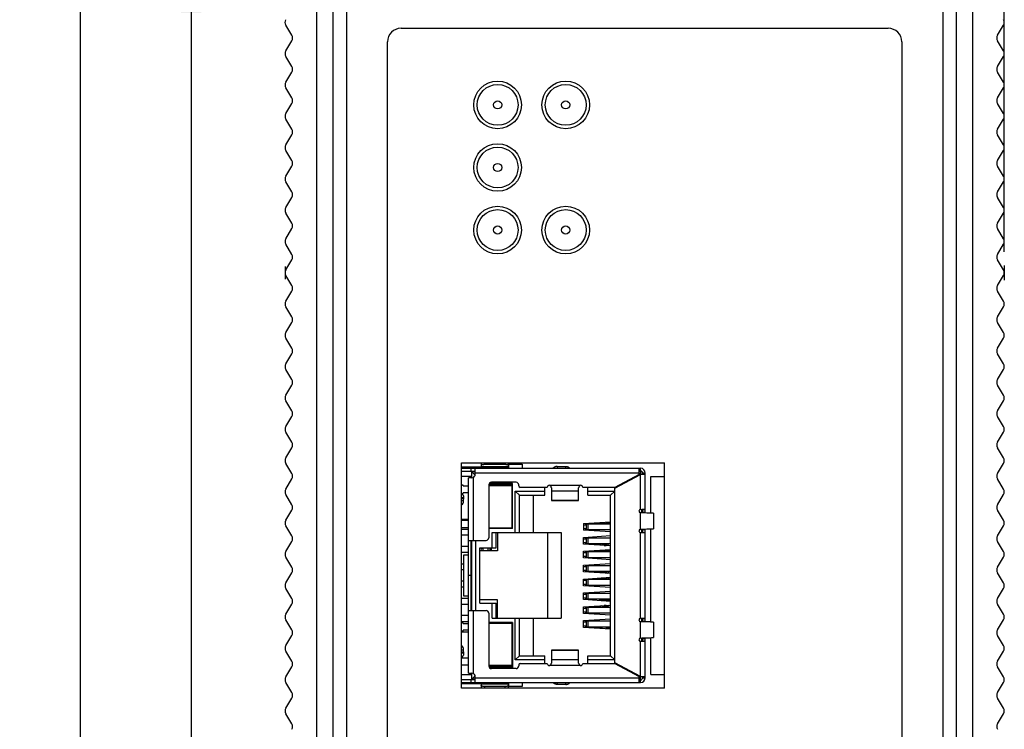
# Model space of a CAD drawing. Units: millimetres. Extents: x 0 to 841, y 0 to 594.
# Drawn here: x 287 to 360, y 326 to 378 of the extents above; entities that cross this region are included whole.
import ezdxf

# ---------------------------------------------------------------- set-up
doc = ezdxf.new("R2010")
doc.units = ezdxf.units.MM
doc.header["$LTSCALE"] = 46.255
doc.header["$PDMODE"] = 3
doc.header["$PDSIZE"] = 8
doc.layers.get('0').update_dxf_attribs({"linetype": 'CONTINUOUS'})
doc.layers.get('DEFPOINTS').update_dxf_attribs({"linetype": 'CONTINUOUS'})
for name, color, linetype in [('110699999450DXF_CONTINUOUS_LINE', 7, 'CONTINUOUS'), ('EDS-405A_DXF_CONTINUOUS_LINE', 7, 'CONTINUOUS'), ('EDS-405A_DXF_DIMENSION', 7, 'CONTINUOUS'), ('EDS-405A_TOPDXF_CONTINUOUS_LINE', 7, 'CONTINUOUS'), ('EDS-508_LEFTDXF_CONTINUOUS_LINE', 7, 'CONTINUOUS'), ('EDS-508_RIGHDXF_CONTINUOUS_LINE', 7, 'CONTINUOUS'), ('RB1-1X7B-10PDXF_CONTINUOUS_LINE', 7, 'CONTINUOUS')]:
    doc.layers.add(name, color=color, linetype=linetype)
doc.styles.get("Standard").update_dxf_attribs({"font": 'txt', "width": 0.85})
doc.dimstyles.new('DIMSTYLE_1', dxfattribs={"dimtxt": 3.5, "dimasz": 3.5, "dimexe": 1.5, "dimexo": 1, "dimgap": 0.875, "dimtad": 1, "dimdec": 1, "dimzin": 0, "dimtxsty": 'Standard', "dimblk": '_FILLED', "dimblk1": '_FILLED', "dimblk2": '_FILLED', "dimcen": 0.09, "dimclrt": 1, "dimadec": 1, "dimazin": 0, "dimtp": 0.2, "dimtm": 0.2, "dimtfac": 1, "dimtdec": 1, "dimtofl": 0, "dimtmove": 0, "dimatfit": 3, "dimldrblk": '_FILLED', "dimfxl": 1, "dimtolj": 1, "dimtzin": 0, "dimarcsym": 0})
doc.dimstyles.new('DIMSTYLE_2', dxfattribs={"dimtxt": 3.5, "dimasz": 3.5, "dimexe": 1.5, "dimexo": 1, "dimgap": 0.875, "dimtad": 1, "dimdec": 1, "dimzin": 0, "dimtxsty": 'Standard', "dimblk": '_FILLED', "dimblk1": '_FILLED', "dimblk2": '_FILLED', "dimcen": 0.09, "dimclrt": 1, "dimadec": 1, "dimazin": 0, "dimtp": 0.5, "dimtm": 0.5, "dimtfac": 1, "dimtdec": 1, "dimtofl": 0, "dimtmove": 0, "dimatfit": 3, "dimldrblk": '_FILLED', "dimfxl": 1, "dimtolj": 1, "dimtzin": 0, "dimarcsym": 0})

# ---------------------------------------------------------------- blocks, each defined once
blk = doc.blocks.new('_FILLED')
at = {"color": 0, "linetype": 'ByBlock'}
blk.add_solid([(0, 0), (-1, 0.214), (-1, -0.214)], dxfattribs=at)
blk = doc.blocks.new('*D2')
at = {"layer": 'DEFPOINTS', "color": 0, "linetype": 'Continuous', "transparency": 16777216}
for p in [(359.816, 399.369), (334.792, 390.232), (359.816, 359.623)]:
    blk.add_point(p, dxfattribs=at)
at = {"layer": 'EDS-405A_DXF_DIMENSION', "color": 0, "linetype": 'Continuous', "lineweight": -2, "transparency": 16777216}
for p, q in [((334.792, 391.232), (334.792, 400.869)), ((359.816, 360.623), (359.816, 400.869)), ((338.292, 399.369), (356.316, 399.369))]:
    blk.add_line(p, q, dxfattribs=at)
at = {"layer": 'EDS-405A_DXF_DIMENSION', "color": 0, "linetype": 'Continuous', "lineweight": -2, "transparency": 16777216, "xscale": 3.5, "yscale": 3.5, "zscale": 3.5, "rotation": 180}
blk.add_blockref('_FILLED', (334.792, 399.369), dxfattribs=at)
at = {"layer": 'EDS-405A_DXF_DIMENSION', "color": 0, "linetype": 'Continuous', "lineweight": -2, "transparency": 16777216, "xscale": 3.5, "yscale": 3.5, "zscale": 3.5}
blk.add_blockref('_FILLED', (359.816, 399.369), dxfattribs=at)
at = {"layer": 'EDS-405A_DXF_DIMENSION', "color": 1, "linetype": 'Continuous', "transparency": 16777216, "insert": (347.304, 404.328), "char_height": 3.5, "width": 11.9, "attachment_point": 2}
blk.add_mtext('\\A1;25,0', dxfattribs=at)
blk = doc.blocks.new('*D3')
at = {"layer": 'EDS-405A_DXF_DIMENSION', "color": 3, "linetype": 'Continuous', "transparency": 16777216}
for p, q in [((318.792, 390.932), (290.412, 390.932)), ((291.912, 390.932), (291.912, 318.837)), ((291.912, 246.742), (291.912, 318.837)), ((308.302, 246.742), (290.412, 246.742))]:
    blk.add_line(p, q, dxfattribs=at)
at = {"layer": 'EDS-405A_DXF_DIMENSION', "color": 3, "linetype": 'Continuous', "transparency": 16777216, "xscale": 3.5, "yscale": 3.5, "zscale": 3.5}
for p, rotation in [((291.912, 390.932), 90), ((291.912, 246.742), 270)]:
    blk.add_blockref('_FILLED', p, dxfattribs=dict(at, rotation=rotation))
at = {"layer": 'EDS-405A_DXF_DIMENSION', "color": 1, "linetype": 'Continuous', "transparency": 16777216, "insert": (287.537, 318.837), "char_height": 3.5, "width": 14.875, "attachment_point": 2, "rotation": 90, "line_spacing_factor": 0.9}
blk.add_mtext('144,2', dxfattribs=at)
blk = doc.blocks.new('*D4')
at = {"layer": 'EDS-405A_DXF_DIMENSION', "color": 3, "linetype": 'Continuous', "transparency": 16777216}
for p, q in [((310.492, 381.742), (298.579, 381.742)), ((300.079, 381.742), (300.079, 314.242)), ((300.079, 246.742), (300.079, 314.242)), ((308.302, 246.742), (298.579, 246.742))]:
    blk.add_line(p, q, dxfattribs=at)
at = {"layer": 'EDS-405A_DXF_DIMENSION', "color": 3, "linetype": 'Continuous', "transparency": 16777216, "xscale": 3.5, "yscale": 3.5, "zscale": 3.5}
for p, rotation in [((300.079, 381.742), 90), ((300.079, 246.742), 270)]:
    blk.add_blockref('_FILLED', p, dxfattribs=dict(at, rotation=rotation))
at = {"layer": 'EDS-405A_DXF_DIMENSION', "color": 1, "linetype": 'Continuous', "transparency": 16777216, "insert": (295.704, 314.242), "char_height": 3.5, "width": 14.875, "attachment_point": 2, "rotation": 90, "line_spacing_factor": 0.9}
blk.add_mtext('135,0', dxfattribs=at)

msp = doc.modelspace()

# ---------------------------------------------------------------- linework, layer by layer
at = {"layer": '110699999450DXF_CONTINUOUS_LINE', "color": 7, "linetype": 'Continuous'}
for centre, radius in [((322.592, 371.432), 1.5), ((327.592, 371.432), 1.5), ((322.592, 371.432), 0.3), ((327.592, 371.432), 0.3), ((322.592, 366.832), 1.5), ((322.592, 366.832), 0.3), ((322.592, 362.232), 1.5), ((327.592, 362.232), 1.5), ((322.592, 362.232), 0.3), ((327.592, 362.232), 0.3)]:
    msp.add_circle(centre, radius, dxfattribs=at)
at = {"layer": 'EDS-405A_DXF_CONTINUOUS_LINE', "color": 40, "linetype": 'Continuous'}
for p, q in [((306.969, 359.553), (306.969, 358.631)), ((359.816, 359.623), (359.816, 358.561))]:
    msp.add_line(p, q, dxfattribs=at)
at = {"layer": 'EDS-405A_TOPDXF_CONTINUOUS_LINE', "color": 7, "linetype": 'Continuous'}
for p, q in [((310.492, 381.742), (310.492, 247.742)), ((311.492, 381.742), (311.492, 247.742)), ((355.292, 381.742), (355.292, 247.742)), ((356.292, 381.742), (356.292, 247.742)), ((315.492, 377.062), (351.292, 377.062)), ((314.492, 254.302), (314.492, 376.062)), ((352.292, 376.062), (352.292, 254.302)), ((319.942, 328.572), (319.942, 345.123)), ((319.942, 345.123), (334.842, 345.122)), ((334.842, 328.572), (334.842, 345.122)), ((333.842, 341.424), (333.842, 344.122)), ((333.842, 344.122), (334.842, 344.122)), ((333.842, 333.424), (333.842, 340.271)), ((333.842, 329.572), (333.842, 332.271)), ((333.842, 329.572), (334.842, 329.572)), ((334.842, 328.572), (319.942, 328.572))]:
    msp.add_line(p, q, dxfattribs=at)
for centre in [(322.592, 371.432), (327.592, 371.432), (322.592, 366.832), (322.592, 362.232), (327.592, 362.232)]:
    msp.add_circle(centre, 1.75, dxfattribs=at)
for centre, start, end in [((315.492, 376.062), 90, 180), ((351.292, 376.062), 0, 90)]:
    msp.add_arc(centre, 1, start, end, dxfattribs=at)
at = {"layer": 'EDS-508_LEFTDXF_CONTINUOUS_LINE', "color": 7, "linetype": 'Continuous'}
for p, q in [((309.302, 246.742), (309.302, 381.742)), ((307.469, 376.548), (307.022, 377.293)), ((307.026, 375.398), (307.469, 376.136)), ((307.469, 374.248), (307.026, 374.986)), ((307.026, 373.098), (307.469, 373.836)), ((307.469, 371.948), (307.026, 372.686)), ((307.026, 370.798), (307.469, 371.536)), ((307.469, 369.648), (307.026, 370.386)), ((307.026, 368.498), (307.469, 369.236)), ((307.469, 367.348), (307.026, 368.086)), ((307.026, 366.198), (307.469, 366.936)), ((307.469, 365.048), (307.026, 365.786)), ((307.026, 363.898), (307.469, 364.636)), ((307.469, 362.748), (307.026, 363.486)), ((307.026, 361.598), (307.469, 362.336)), ((307.469, 360.448), (307.026, 361.186)), ((307.026, 359.298), (307.469, 360.036)), ((307.469, 358.148), (307.026, 358.886)), ((307.026, 356.998), (307.469, 357.736)), ((307.469, 355.848), (307.026, 356.586)), ((307.026, 354.698), (307.469, 355.436)), ((307.469, 353.548), (307.026, 354.286)), ((307.026, 352.398), (307.469, 353.136)), ((307.469, 351.248), (307.026, 351.986)), ((307.026, 350.098), (307.469, 350.836)), ((307.469, 348.948), (307.026, 349.686)), ((307.026, 347.798), (307.469, 348.536)), ((307.469, 346.648), (307.026, 347.386)), ((307.026, 345.498), (307.469, 346.236)), ((307.469, 344.348), (307.026, 345.086)), ((307.026, 343.198), (307.469, 343.936)), ((307.469, 342.048), (307.026, 342.786)), ((307.026, 340.898), (307.469, 341.636)), ((307.469, 339.748), (307.026, 340.486)), ((307.026, 338.598), (307.469, 339.336)), ((307.469, 337.448), (307.026, 338.186)), ((307.026, 336.298), (307.469, 337.036)), ((307.469, 335.148), (307.026, 335.886)), ((307.026, 333.998), (307.469, 334.736)), ((307.469, 332.848), (307.026, 333.586)), ((307.026, 331.698), (307.469, 332.436)), ((307.469, 330.548), (307.026, 331.286)), ((307.026, 329.398), (307.469, 330.136)), ((307.469, 328.248), (307.026, 328.986)), ((307.026, 327.098), (307.469, 327.836)), ((307.469, 325.948), (307.026, 326.686))]:
    msp.add_line(p, q, dxfattribs=at)
for centre, start, end in [((307.365, 377.498), 150.54988, 210.96376), ((307.126, 376.342), 329.03624, 30.96376), ((307.369, 375.192), 149.03624, 210.96376), ((307.126, 374.042), 329.03624, 30.96376), ((307.369, 372.892), 149.03624, 210.96376), ((307.126, 371.742), 329.03624, 30.96376), ((307.369, 370.592), 149.03624, 210.96376), ((307.126, 369.442), 329.03624, 30.96376), ((307.369, 368.292), 149.03624, 210.96376), ((307.126, 367.142), 329.03624, 30.96376), ((307.369, 365.992), 149.03624, 210.96376), ((307.126, 364.842), 329.03624, 30.96376), ((307.369, 363.692), 149.03624, 210.96376), ((307.126, 362.542), 329.03624, 30.96376), ((307.369, 361.392), 149.03624, 210.96376), ((307.126, 360.242), 329.03624, 30.96376), ((307.369, 359.092), 149.03624, 210.96376), ((307.126, 357.942), 329.03624, 30.96376), ((307.369, 356.792), 149.03624, 210.96376), ((307.126, 355.642), 329.03624, 30.96376), ((307.369, 354.492), 149.03624, 210.96376), ((307.126, 353.342), 329.03624, 30.96376), ((307.369, 352.192), 149.03624, 210.96376), ((307.126, 351.042), 329.03624, 30.96376), ((307.369, 349.892), 149.03624, 210.96376), ((307.126, 348.742), 329.03624, 30.96376), ((307.369, 347.592), 149.03624, 210.96376), ((307.126, 346.442), 329.03624, 30.96376), ((307.369, 345.292), 149.03624, 210.96376), ((307.126, 344.142), 329.03624, 30.96376), ((307.369, 342.992), 149.03624, 210.96376), ((307.126, 341.842), 329.03624, 30.96376), ((307.369, 340.692), 149.03624, 210.96376), ((307.126, 339.542), 329.03624, 30.96376), ((307.369, 338.392), 149.03624, 210.96376), ((307.126, 337.242), 329.03624, 30.96376), ((307.369, 336.092), 149.03624, 210.96376), ((307.126, 334.942), 329.03624, 30.96376), ((307.369, 333.792), 149.03624, 210.96376), ((307.126, 332.642), 329.03624, 30.96376), ((307.369, 331.492), 149.03624, 210.96376), ((307.126, 330.342), 329.03624, 30.96376), ((307.369, 329.192), 149.03624, 210.96376), ((307.126, 328.042), 329.03624, 30.96376), ((307.369, 326.892), 149.03624, 210.96376), ((307.126, 325.742), 329.03624, 30.96376)]:
    msp.add_arc(centre, 0.4, start, end, dxfattribs=at)
at = {"layer": 'EDS-508_RIGHDXF_CONTINUOUS_LINE', "color": 7, "linetype": 'Continuous'}
for p, q in [((357.483, 381.742), (357.483, 246.742)), ((359.316, 376.548), (359.763, 377.293)), ((359.759, 375.398), (359.316, 376.136)), ((359.316, 374.248), (359.759, 374.986)), ((359.759, 373.098), (359.316, 373.836)), ((359.316, 371.948), (359.759, 372.686)), ((359.759, 370.798), (359.316, 371.536)), ((359.316, 369.648), (359.759, 370.386)), ((359.759, 368.498), (359.316, 369.236)), ((359.316, 367.348), (359.759, 368.086)), ((359.759, 366.198), (359.316, 366.936)), ((359.316, 365.048), (359.759, 365.786)), ((359.759, 363.898), (359.316, 364.636)), ((359.316, 362.748), (359.759, 363.486)), ((359.759, 361.598), (359.316, 362.336)), ((359.316, 360.448), (359.759, 361.186)), ((359.759, 359.298), (359.316, 360.036)), ((359.316, 358.148), (359.759, 358.886)), ((359.759, 356.998), (359.316, 357.736)), ((359.316, 355.848), (359.759, 356.586)), ((359.759, 354.698), (359.316, 355.436)), ((359.316, 353.548), (359.759, 354.286)), ((359.759, 352.398), (359.316, 353.136)), ((359.316, 351.248), (359.759, 351.986)), ((359.759, 350.098), (359.316, 350.836)), ((359.316, 348.948), (359.759, 349.686)), ((359.759, 347.798), (359.316, 348.536)), ((359.316, 346.648), (359.759, 347.386)), ((359.759, 345.498), (359.316, 346.236)), ((359.316, 344.348), (359.759, 345.086)), ((359.759, 343.198), (359.316, 343.936)), ((359.316, 342.048), (359.759, 342.786)), ((359.759, 340.898), (359.316, 341.636)), ((359.316, 339.748), (359.759, 340.486)), ((359.759, 338.598), (359.316, 339.336)), ((359.316, 337.448), (359.759, 338.186)), ((359.759, 336.298), (359.316, 337.036)), ((359.316, 335.148), (359.759, 335.886)), ((359.759, 333.998), (359.316, 334.736)), ((359.316, 332.848), (359.759, 333.586)), ((359.759, 331.698), (359.316, 332.436)), ((359.316, 330.548), (359.759, 331.286)), ((359.759, 329.398), (359.316, 330.136)), ((359.316, 328.248), (359.759, 328.986)), ((359.759, 327.098), (359.316, 327.836)), ((359.316, 325.948), (359.759, 326.686))]:
    msp.add_line(p, q, dxfattribs=at)
for centre, start, end in [((359.42, 377.498), 329.03624, 29.45012), ((359.659, 376.342), 149.03624, 210.96376), ((359.416, 375.192), 329.03624, 30.96376), ((359.659, 374.042), 149.03624, 210.96376), ((359.416, 372.892), 329.03624, 30.96376), ((359.659, 371.742), 149.03624, 210.96376), ((359.416, 370.592), 329.03624, 30.96376), ((359.659, 369.442), 149.03624, 210.96376), ((359.416, 368.292), 329.03624, 30.96376), ((359.659, 367.142), 149.03624, 210.96376), ((359.416, 365.992), 329.03624, 30.96376), ((359.659, 364.842), 149.03624, 210.96376), ((359.416, 363.692), 329.03624, 30.96376), ((359.659, 362.542), 149.03624, 210.96376), ((359.416, 361.392), 329.03624, 30.96376), ((359.659, 360.242), 149.03624, 210.96376), ((359.416, 359.092), 329.03624, 30.96376), ((359.659, 357.942), 149.03624, 210.96376), ((359.416, 356.792), 329.03624, 30.96376), ((359.659, 355.642), 149.03624, 210.96376), ((359.416, 354.492), 329.03624, 30.96376), ((359.659, 353.342), 149.03624, 210.96376), ((359.416, 352.192), 329.03624, 30.96376), ((359.659, 351.042), 149.03624, 210.96376), ((359.416, 349.892), 329.03624, 30.96376), ((359.659, 348.742), 149.03624, 210.96376), ((359.416, 347.592), 329.03624, 30.96376), ((359.659, 346.442), 149.03624, 210.96376), ((359.416, 345.292), 329.03624, 30.96376), ((359.659, 344.142), 149.03624, 210.96376), ((359.416, 342.992), 329.03624, 30.96376), ((359.659, 341.842), 149.03624, 210.96376), ((359.416, 340.692), 329.03624, 30.96376), ((359.659, 339.542), 149.03624, 210.96376), ((359.416, 338.392), 329.03624, 30.96376), ((359.659, 337.242), 149.03624, 210.96376), ((359.416, 336.092), 329.03624, 30.96376), ((359.659, 334.942), 149.03624, 210.96376), ((359.416, 333.792), 329.03624, 30.96376), ((359.659, 332.642), 149.03624, 210.96376), ((359.416, 331.492), 329.03624, 30.96376), ((359.659, 330.342), 149.03624, 210.96376), ((359.416, 329.192), 329.03624, 30.96376), ((359.659, 328.042), 149.03624, 210.96376), ((359.416, 326.892), 329.03624, 30.96376), ((359.659, 325.742), 149.03624, 210.96376)]:
    msp.add_arc(centre, 0.4, start, end, dxfattribs=at)
at = {"layer": 'RB1-1X7B-10PDXF_CONTINUOUS_LINE', "color": 7, "linetype": 'Continuous'}
for p, q in [((321.385, 345.123), (321.385, 344.822)), ((321.635, 345.123), (321.635, 345.014)), ((323.135, 345.014), (323.135, 345.123)), ((323.385, 344.722), (323.385, 345.123)), ((319.942, 344.822), (323.385, 344.822)), ((319.942, 344.722), (333.092, 344.722)), ((319.942, 344.522), (320.942, 344.522)), ((320.642, 344.522), (320.642, 344.722)), ((320.692, 344.028), (320.692, 344.472)), ((320.938, 344.227), (320.692, 344.472)), ((320.942, 344.472), (320.692, 344.472)), ((320.942, 344.272), (320.942, 344.722)), ((332.992, 344.372), (320.942, 344.372)), ((321.385, 344.842), (323.385, 344.842)), ((321.392, 344.722), (321.392, 344.822)), ((321.635, 345.014), (323.135, 345.014)), ((323.392, 345.022), (323.392, 344.722)), ((323.392, 345.022), (324.392, 345.022)), ((324.392, 345.022), (324.392, 344.722)), ((326.975, 344.858), (326.975, 344.722)), ((326.975, 344.858), (327.595, 344.858)), ((327.595, 344.722), (327.595, 344.858)), ((332.992, 344.272), (332.992, 344.722)), ((332.992, 344.522), (333.092, 344.522)), ((333.085, 344.472), (332.992, 344.472)), ((333.092, 344.272), (332.992, 344.372)), ((333.085, 344.472), (333.085, 344.28)), ((333.092, 344.522), (333.092, 344.722)), ((333.242, 344.372), (333.242, 344.272)), ((333.442, 344.372), (333.242, 344.372)), ((333.442, 341.437), (333.442, 344.372)), ((319.942, 344.137), (320.692, 344.137)), ((320.442, 329.672), (320.442, 344.022)), ((320.656, 344.022), (320.442, 344.022)), ((320.692, 344.028), (320.792, 344.043)), ((320.792, 344.043), (320.792, 339.422)), ((323.942, 343.697), (322.142, 343.697)), ((331.192, 343.262), (333.092, 344.272)), ((332.992, 344.272), (331.192, 343.322)), ((332.803, 344.172), (332.904, 344.172)), ((332.892, 344.166), (332.892, 344.22)), ((333.092, 341.697), (333.092, 344.272)), ((333.442, 344.272), (333.092, 344.272)), ((320.048, 343.472), (319.942, 343.472)), ((320.048, 343.422), (320.048, 343.472)), ((320.048, 343.422), (320.442, 343.422)), ((320.048, 342.872), (320.048, 342.922)), ((320.442, 342.922), (320.048, 342.922)), ((321.942, 343.497), (321.942, 339.622)), ((323.692, 343.497), (321.942, 343.497)), ((321.942, 343.452), (323.642, 343.452)), ((323.692, 343.612), (321.979, 343.612)), ((321.992, 343.452), (321.992, 343.497)), ((322.972, 343.497), (322.972, 343.452)), ((323.642, 343.452), (323.642, 340.352)), ((323.692, 340.307), (323.692, 343.612)), ((323.892, 339.997), (323.892, 343.047)), ((323.892, 343.047), (324.192, 342.747)), ((323.892, 343.047), (326.072, 343.047)), ((324.142, 343.422), (324.142, 343.497)), ((326.242, 343.322), (324.242, 343.322)), ((326.072, 342.747), (326.072, 343.322)), ((326.392, 343.472), (328.692, 343.472)), ((326.542, 343.285), (326.542, 342.348)), ((328.542, 343.033), (326.542, 343.033)), ((328.542, 342.348), (328.542, 343.285)), ((331.192, 343.322), (328.842, 343.322)), ((329.222, 342.747), (329.222, 343.322)), ((329.222, 343.047), (331.192, 343.047)), ((331.192, 343.047), (330.892, 342.747)), ((331.192, 330.432), (331.192, 343.262)), ((319.942, 342.872), (320.048, 342.872)), ((320.091, 342.337), (319.942, 342.337)), ((324.192, 339.997), (324.192, 342.747)), ((324.192, 342.747), (326.072, 342.747)), ((325.192, 342.747), (325.192, 339.997)), ((326.542, 342.372), (328.542, 342.372)), ((326.542, 342.348), (328.542, 342.348)), ((329.222, 342.747), (330.892, 342.747)), ((330.892, 330.947), (330.892, 342.747)), ((323.692, 342.127), (323.642, 342.177)), ((323.642, 342.127), (323.692, 342.127)), ((323.642, 341.627), (323.692, 341.677)), ((323.692, 341.677), (323.642, 341.677)), ((333.103, 341.697), (333.156, 341.696)), ((333.156, 341.696), (333.208, 341.695)), ((333.192, 341.445), (333.192, 341.692)), ((333.208, 341.695), (333.243, 341.694)), ((333.242, 341.685), (333.242, 341.443)), ((333.442, 341.685), (333.242, 341.685)), ((333.242, 341.497), (333.442, 341.497)), ((333.243, 341.694), (333.257, 341.694)), ((319.942, 340.987), (320.442, 340.987)), ((320.442, 340.882), (319.942, 340.882)), ((328.892, 340.663), (330.892, 340.792)), ((330.142, 340.744), (330.142, 340.73)), ((330.242, 340.647), (330.242, 340.75)), ((330.267, 340.647), (330.267, 340.752)), ((330.567, 340.771), (330.567, 340.647)), ((330.592, 340.773), (330.592, 340.647)), ((333.092, 340.247), (333.092, 341.447)), ((333.192, 341.445), (333.092, 341.447)), ((334.054, 341.412), (334.054, 340.283)), ((319.942, 340.382), (320.442, 340.382)), ((319.942, 340.247), (320.442, 340.247)), ((321.942, 340.352), (323.642, 340.352)), ((323.692, 340.307), (321.942, 340.307)), ((322.972, 340.307), (322.972, 340.352)), ((328.892, 340.663), (328.892, 340.172)), ((328.892, 340.567), (329.037, 340.567)), ((329.037, 340.267), (328.892, 340.267)), ((330.892, 340.042), (328.892, 340.172)), ((329.037, 340.642), (329.037, 340.567)), ((329.037, 340.642), (330.892, 340.642)), ((329.037, 340.267), (329.037, 340.192)), ((330.892, 340.192), (329.037, 340.192)), ((329.105, 340.642), (329.105, 340.192)), ((329.238, 340.192), (329.238, 340.642)), ((330.159, 340.697), (330.242, 340.697)), ((330.567, 340.647), (330.267, 340.647)), ((333.092, 340.247), (333.192, 340.25)), ((333.192, 340.003), (333.192, 340.25)), ((333.242, 340.251), (333.242, 340.009)), ((333.442, 340.197), (333.242, 340.197)), ((333.442, 333.437), (333.442, 340.257)), ((320.442, 339.797), (319.942, 339.797)), ((320.442, 339.422), (321.742, 339.422)), ((320.642, 334.272), (320.642, 339.422)), ((320.692, 334.272), (320.692, 339.422)), ((320.992, 334.272), (320.992, 339.422)), ((322.192, 338.877), (322.192, 339.997)), ((322.192, 339.997), (327.272, 339.997)), ((322.492, 338.877), (322.492, 339.997)), ((322.592, 339.997), (322.592, 338.647)), ((326.272, 333.697), (326.272, 339.997)), ((327.272, 339.997), (327.272, 333.697)), ((328.892, 339.643), (330.892, 339.772)), ((328.892, 339.152), (328.892, 339.643)), ((328.892, 339.547), (329.037, 339.547)), ((329.037, 339.547), (329.037, 339.622)), ((329.037, 339.622), (330.892, 339.622)), ((329.105, 339.622), (329.105, 339.172)), ((329.238, 339.172), (329.238, 339.622)), ((333.092, 333.697), (333.092, 339.997)), ((333.103, 339.997), (333.157, 339.999)), ((333.157, 339.999), (333.209, 340)), ((333.209, 340), (333.243, 340.001)), ((333.242, 340.009), (333.442, 340.009)), ((333.243, 340.001), (333.258, 340.001)), ((320.442, 338.977), (319.942, 338.977)), ((320.692, 338.977), (320.642, 338.977)), ((321.292, 334.817), (321.292, 338.877)), ((321.292, 338.877), (322.492, 338.877)), ((322.592, 338.647), (321.292, 338.647)), ((321.517, 338.647), (321.517, 338.877)), ((321.867, 338.877), (321.867, 338.647)), ((321.892, 338.647), (321.892, 338.877)), ((329.037, 339.247), (328.892, 339.247)), ((330.892, 339.022), (328.892, 339.152)), ((328.892, 338.623), (330.892, 338.752)), ((328.892, 338.132), (328.892, 338.623)), ((329.037, 339.247), (329.037, 339.172)), ((330.892, 339.172), (329.037, 339.172)), ((329.037, 338.527), (329.037, 338.602)), ((329.037, 338.602), (330.892, 338.602)), ((329.105, 338.602), (329.105, 338.152)), ((329.238, 338.152), (329.238, 338.602)), ((330.159, 338.697), (330.242, 338.697)), ((330.242, 339.064), (330.242, 339.091)), ((330.242, 338.604), (330.242, 338.71)), ((330.267, 339.066), (330.267, 339.097)), ((330.567, 339.097), (330.267, 339.097)), ((330.267, 338.602), (330.267, 338.712)), ((330.567, 338.647), (330.267, 338.647)), ((330.567, 338.641), (330.267, 338.641)), ((330.556, 339.113), (330.279, 339.113)), ((330.3, 339.122), (330.535, 339.122)), ((330.413, 339.053), (330.567, 339.053)), ((330.567, 339.106), (330.567, 339.098)), ((330.567, 339.097), (330.567, 339.047)), ((330.567, 338.731), (330.567, 338.602)), ((330.592, 339.091), (330.592, 339.042)), ((330.592, 338.733), (330.592, 338.604)), ((320.442, 338.527), (319.942, 338.527)), ((320.092, 338.347), (320.092, 335.347)), ((320.442, 338.347), (320.092, 338.347)), ((320.692, 338.527), (320.642, 338.527)), ((320.692, 338.347), (320.642, 338.347)), ((320.642, 338.047), (320.692, 338.047)), ((328.892, 338.527), (329.037, 338.527)), ((329.037, 338.227), (328.892, 338.227)), ((330.892, 338.002), (328.892, 338.132)), ((329.037, 338.227), (329.037, 338.152)), ((330.892, 338.152), (329.037, 338.152)), ((319.942, 337.707), (320.092, 337.707)), ((320.092, 337.257), (319.942, 337.257)), ((320.642, 337.847), (320.692, 337.847)), ((328.892, 337.603), (330.892, 337.732)), ((328.892, 337.112), (328.892, 337.603)), ((328.892, 337.507), (329.037, 337.507)), ((329.037, 337.207), (328.892, 337.207)), ((329.037, 337.582), (329.037, 337.507)), ((329.037, 337.582), (330.892, 337.582)), ((329.037, 337.207), (329.037, 337.132)), ((330.892, 337.132), (329.037, 337.132)), ((329.105, 337.582), (329.105, 337.132)), ((329.238, 337.132), (329.238, 337.582)), ((320.092, 336.437), (319.942, 336.437)), ((330.892, 336.982), (328.892, 337.112)), ((328.892, 336.583), (330.892, 336.712)), ((328.892, 336.092), (328.892, 336.583)), ((328.892, 336.487), (329.037, 336.487)), ((329.037, 336.562), (329.037, 336.487)), ((329.037, 336.562), (330.892, 336.562)), ((329.105, 336.562), (329.105, 336.112)), ((329.238, 336.112), (329.238, 336.562)), ((330.242, 337.024), (330.242, 337.091)), ((330.242, 336.604), (330.242, 336.67)), ((330.267, 337.023), (330.267, 337.097)), ((330.567, 337.097), (330.267, 337.097)), ((330.267, 337.053), (330.567, 337.053)), ((330.567, 337.047), (330.267, 337.047)), ((330.267, 336.597), (330.267, 336.672)), ((330.567, 336.647), (330.267, 336.647)), ((330.567, 336.641), (330.267, 336.641)), ((330.267, 336.588), (330.267, 336.597)), ((330.567, 336.597), (330.267, 336.597)), ((330.556, 337.113), (330.279, 337.113)), ((330.279, 336.581), (330.556, 336.581)), ((330.3, 337.122), (330.535, 337.122)), ((330.535, 336.572), (330.3, 336.572)), ((330.567, 337.106), (330.567, 337.098)), ((330.567, 337.097), (330.567, 337.003)), ((330.567, 336.691), (330.567, 336.597)), ((330.592, 337.091), (330.592, 337.002)), ((330.592, 336.693), (330.592, 336.604)), ((320.092, 335.987), (319.942, 335.987)), ((320.692, 335.847), (320.642, 335.847)), ((329.037, 336.187), (328.892, 336.187)), ((330.892, 335.962), (328.892, 336.092)), ((328.892, 335.563), (330.892, 335.692)), ((329.037, 336.187), (329.037, 336.112)), ((330.892, 336.112), (329.037, 336.112)), ((319.942, 335.167), (320.442, 335.167)), ((320.092, 335.347), (320.442, 335.347)), ((320.692, 335.647), (320.642, 335.647)), ((320.642, 335.347), (320.692, 335.347)), ((320.642, 335.167), (320.692, 335.167)), ((322.592, 335.047), (321.292, 335.047)), ((322.592, 333.697), (322.592, 335.047)), ((328.892, 335.072), (328.892, 335.563)), ((328.892, 335.467), (329.037, 335.467)), ((329.037, 335.167), (328.892, 335.167)), ((330.892, 334.942), (328.892, 335.072)), ((329.037, 335.467), (329.037, 335.542)), ((329.037, 335.542), (330.892, 335.542)), ((329.037, 335.167), (329.037, 335.092)), ((330.892, 335.092), (329.037, 335.092)), ((329.105, 335.542), (329.105, 335.092)), ((329.238, 335.092), (329.238, 335.542)), ((330.242, 334.997), (330.159, 334.997)), ((330.242, 334.984), (330.242, 335.091)), ((330.267, 334.983), (330.267, 335.092)), ((330.267, 335.053), (330.567, 335.053)), ((330.567, 335.047), (330.267, 335.047)), ((330.567, 335.092), (330.567, 334.963)), ((330.592, 335.091), (330.592, 334.962)), ((320.442, 334.717), (319.942, 334.717)), ((320.442, 334.272), (321.742, 334.272)), ((320.692, 334.717), (320.642, 334.717)), ((320.792, 334.272), (320.792, 329.651)), ((321.292, 334.817), (322.492, 334.817)), ((322.192, 333.697), (322.192, 334.817)), ((322.492, 333.697), (322.492, 334.817)), ((328.892, 334.543), (330.892, 334.672)), ((328.892, 334.052), (328.892, 334.543)), ((328.892, 334.447), (329.037, 334.447)), ((329.037, 334.522), (329.037, 334.447)), ((329.037, 334.522), (330.892, 334.522)), ((329.105, 334.522), (329.105, 334.072)), ((329.238, 334.072), (329.238, 334.522)), ((330.242, 334.604), (330.242, 334.63)), ((330.267, 334.597), (330.267, 334.632)), ((330.267, 334.588), (330.267, 334.597)), ((330.567, 334.597), (330.267, 334.597)), ((330.279, 334.581), (330.556, 334.581)), ((330.535, 334.572), (330.3, 334.572)), ((330.567, 334.641), (330.413, 334.641)), ((330.567, 334.647), (330.567, 334.597)), ((330.592, 334.647), (330.592, 334.604)), ((320.442, 333.897), (319.942, 333.897)), ((321.942, 334.072), (321.942, 330.197)), ((322.192, 333.697), (327.272, 333.697)), ((323.892, 330.647), (323.892, 333.697)), ((324.192, 330.947), (324.192, 333.697)), ((325.192, 333.697), (325.192, 330.947)), ((329.037, 334.147), (328.892, 334.147)), ((330.892, 333.922), (328.892, 334.052)), ((328.892, 333.523), (330.892, 333.652)), ((328.892, 333.032), (328.892, 333.523)), ((329.037, 334.147), (329.037, 334.072)), ((330.892, 334.072), (329.037, 334.072)), ((333.103, 333.697), (333.156, 333.696)), ((333.156, 333.696), (333.208, 333.695)), ((333.192, 333.445), (333.192, 333.692)), ((333.208, 333.695), (333.243, 333.694)), ((333.242, 333.685), (333.242, 333.443)), ((333.442, 333.685), (333.242, 333.685)), ((333.243, 333.694), (333.257, 333.694)), ((320.442, 333.447), (319.942, 333.447)), ((320.048, 333.362), (319.942, 333.362)), ((320.048, 333.312), (320.048, 333.362)), ((320.048, 333.312), (320.442, 333.312)), ((320.048, 332.762), (320.048, 332.812)), ((320.442, 332.812), (320.048, 332.812)), ((323.692, 333.387), (321.942, 333.387)), ((321.942, 333.342), (323.642, 333.342)), ((321.992, 333.387), (321.992, 333.342)), ((322.972, 333.387), (322.972, 333.342)), ((323.642, 333.342), (323.642, 330.242)), ((323.692, 333.387), (323.692, 330.082)), ((328.892, 333.427), (329.037, 333.427)), ((329.037, 333.127), (328.892, 333.127)), ((330.892, 332.902), (328.892, 333.032)), ((329.037, 333.427), (329.037, 333.502)), ((329.037, 333.502), (330.892, 333.502)), ((329.037, 333.127), (329.037, 333.052)), ((330.892, 333.052), (329.037, 333.052)), ((329.105, 333.502), (329.105, 333.052)), ((329.238, 333.052), (329.238, 333.502)), ((330.142, 332.965), (330.142, 332.951)), ((330.242, 332.997), (330.159, 332.997)), ((330.242, 332.944), (330.242, 333.047)), ((330.267, 332.943), (330.267, 333.047)), ((330.567, 333.047), (330.267, 333.047)), ((330.567, 333.047), (330.567, 332.923)), ((330.592, 333.047), (330.592, 332.922)), ((333.092, 332.247), (333.092, 333.447)), ((333.192, 333.445), (333.092, 333.447)), ((333.242, 333.497), (333.442, 333.497)), ((334.054, 333.412), (334.054, 332.283)), ((319.942, 332.762), (320.048, 332.762)), ((319.942, 332.707), (320.442, 332.707)), ((323.692, 332.017), (323.642, 332.067)), ((333.092, 332.247), (333.192, 332.25)), ((333.192, 332.003), (333.192, 332.25)), ((333.242, 332.251), (333.242, 332.009)), ((333.442, 332.197), (333.242, 332.197)), ((333.442, 329.322), (333.442, 332.257)), ((320.091, 331.357), (319.942, 331.357)), ((323.642, 332.017), (323.692, 332.017)), ((323.642, 331.517), (323.692, 331.567)), ((323.692, 331.567), (323.642, 331.567)), ((326.542, 331.346), (326.542, 330.409)), ((328.542, 331.346), (326.542, 331.346)), ((328.542, 330.409), (328.542, 331.346)), ((333.092, 329.422), (333.092, 331.997)), ((333.156, 331.999), (333.103, 331.997)), ((333.208, 332), (333.156, 331.999)), ((333.243, 332.001), (333.208, 332)), ((333.242, 332.009), (333.442, 332.009)), ((320.442, 330.772), (319.942, 330.772)), ((324.192, 330.947), (323.892, 330.647)), ((326.072, 330.647), (323.892, 330.647)), ((324.192, 330.947), (326.072, 330.947)), ((326.072, 330.372), (326.072, 330.947)), ((328.542, 331.323), (326.542, 331.323)), ((326.542, 330.661), (328.542, 330.661)), ((329.222, 330.372), (329.222, 330.947)), ((329.222, 330.947), (330.892, 330.947)), ((331.192, 330.647), (329.222, 330.647)), ((331.192, 330.647), (330.892, 330.947)), ((319.942, 330.272), (320.442, 330.272)), ((321.942, 330.242), (323.642, 330.242)), ((321.942, 330.197), (323.692, 330.197)), ((323.692, 330.082), (321.979, 330.082)), ((323.942, 329.997), (322.142, 329.997)), ((322.972, 330.242), (322.972, 330.197)), ((324.142, 330.272), (324.142, 330.197)), ((324.242, 330.372), (326.242, 330.372)), ((328.692, 330.222), (326.392, 330.222)), ((328.842, 330.372), (331.192, 330.372)), ((333.092, 329.422), (331.192, 330.432)), ((331.192, 330.372), (332.992, 329.422)), ((319.942, 329.557), (320.692, 329.557)), ((320.942, 329.172), (319.942, 329.172)), ((320.442, 329.672), (320.656, 329.672)), ((320.642, 328.972), (320.642, 329.172)), ((320.692, 329.222), (320.692, 329.667)), ((320.792, 329.651), (320.692, 329.667)), ((320.938, 329.468), (320.692, 329.222)), ((320.942, 329.222), (320.692, 329.222)), ((320.942, 328.972), (320.942, 329.422)), ((320.942, 329.322), (332.992, 329.322)), ((332.803, 329.522), (332.904, 329.522)), ((332.892, 329.475), (332.892, 329.529)), ((332.992, 329.322), (333.092, 329.422)), ((332.992, 328.972), (332.992, 329.422)), ((332.992, 329.222), (333.085, 329.222)), ((333.092, 329.172), (332.992, 329.172)), ((333.085, 329.222), (333.085, 329.415)), ((333.092, 329.422), (333.442, 329.422)), ((333.092, 328.972), (333.092, 329.172)), ((333.242, 329.422), (333.242, 329.322)), ((333.242, 329.322), (333.442, 329.322)), ((319.942, 328.972), (333.092, 328.972)), ((323.385, 328.872), (319.942, 328.872)), ((321.385, 328.859), (321.385, 328.572)), ((323.385, 328.853), (321.385, 328.853)), ((321.392, 328.872), (321.392, 328.972)), ((321.635, 328.681), (321.635, 328.572)), ((323.135, 328.681), (321.635, 328.681)), ((323.135, 328.572), (323.135, 328.681)), ((323.385, 328.884), (323.385, 328.972)), ((323.385, 328.572), (323.385, 328.872)), ((323.392, 328.972), (323.392, 328.672)), ((324.392, 328.672), (323.392, 328.672)), ((324.392, 328.972), (324.392, 328.672)), ((326.975, 328.972), (326.975, 328.837)), ((327.595, 328.837), (326.975, 328.837)), ((327.595, 328.837), (327.595, 328.972))]:
    msp.add_line(p, q, dxfattribs=at)
at = {"layer": 'RB1-1X7B-10PDXF_CONTINUOUS_LINE', "color": 3, "linetype": 'Continuous'}
msp.add_line((320.642, 336.847), (320.442, 336.847), dxfattribs=at)
at = {"layer": 'RB1-1X7B-10PDXF_CONTINUOUS_LINE', "color": 7, "linetype": 'Continuous'}
for centre, radius, start, end in [((321.442, 344.572), 0.25, 36.8699, 90.00756), ((333.092, 344.372), 0.35, 0, 90), ((333.092, 344.372), 0.15, 0, 90), ((321.579, 338.317), 5.779, 98.82281, 99.18735), ((320.692, 344.272), 0.25, 293.57818, 360), ((322.142, 343.497), 0.2, 90, 180), ((323.942, 343.497), 0.2, 0, 90), ((324.242, 343.422), 0.1, 180, 270), ((326.392, 343.322), 0.15, 90.00001, 180), ((328.692, 343.322), 0.15, 0, 89.99999), ((319.742, 342.312), 0.35, 304.86061, 55.0305), ((333.096, 341.572), 0.125, 91.75035, 268.24965), ((333.098, 341.371), 0.327, 89.06218, 90.93782), ((330.417, 340.847), 0.3, 200.31091, 223.19338), ((330.417, 340.847), 0.3, 316.81902, 347.0442), ((330.417, 340.847), 0.4, 329.03784, 351.34492), ((330.417, 340.847), 0.4, 196.10782, 210.96091), ((333.096, 340.122), 0.125, 91.75035, 268.24965), ((321.742, 339.622), 0.2, 270, 360), ((333.098, 340.324), 0.327, 269.06218, 270.93782), ((321.717, 338.752), 0.425, 163.4684, 170.78293), ((321.717, 338.752), 0.325, 157.32921, 198.8603), ((321.717, 338.752), 0.325, 341.13298, 22.66779), ((321.717, 338.752), 0.425, 345.61861, 17.12671), ((330.417, 338.847), 0.4, 202.03273, 217.85449), ((330.417, 338.847), 0.4, 125.60557, 145.33335), ((330.417, 338.847), 0.3, 208.50185, 234.84374), ((330.417, 338.847), 0.3, 39.62502, 132.94066), ((330.417, 338.847), 0.3, 305.13388, 338.91913), ((330.417, 338.847), 0.4, 27.21511, 54.41887), ((330.417, 338.847), 0.4, 322.1553, 345.33081), ((330.417, 336.847), 0.4, 134.50866, 151.81242), ((330.417, 336.847), 0.3, 108.17839, 142.77056), ((330.417, 336.847), 0.3, 29.88412, 71.81209), ((330.417, 336.847), 0.4, 20.7746, 45.52207), ((330.417, 336.847), 0.4, 208.20077, 225.52207), ((330.417, 336.847), 0.3, 217.21905, 251.81209), ((330.417, 336.847), 0.3, 288.17839, 330.10978), ((330.417, 336.847), 0.4, 314.50866, 339.22879), ((330.417, 334.847), 0.4, 142.1553, 157.96654), ((330.417, 334.847), 0.3, 125.13388, 151.48664), ((330.417, 334.847), 0.3, 21.07835, 54.84374), ((330.417, 334.847), 0.4, 14.6619, 37.85449), ((321.742, 334.072), 0.2, 0, 90), ((330.417, 334.847), 0.4, 214.64728, 234.41887), ((330.417, 334.847), 0.3, 227.04114, 320.37229), ((330.417, 334.847), 0.4, 305.60557, 332.80893), ((333.096, 333.572), 0.125, 91.75035, 268.24965), ((333.098, 333.371), 0.327, 89.06218, 90.93782), ((330.417, 332.847), 0.4, 149.03784, 163.88199), ((330.417, 332.847), 0.3, 136.81902, 159.68705), ((330.417, 332.847), 0.3, 12.95621, 43.19338), ((330.417, 332.847), 0.4, 8.65282, 30.96091), ((333.096, 332.122), 0.125, 91.75035, 268.24965), ((319.742, 331.382), 0.35, 304.96895, 55.13938), ((333.098, 332.324), 0.327, 269.06218, 270.93782), ((322.142, 330.197), 0.2, 180, 270), ((323.942, 330.197), 0.2, 270, 360), ((324.242, 330.272), 0.1, 90, 180), ((326.392, 330.372), 0.15, 180, 270), ((328.692, 330.372), 0.15, 270, 360), ((321.646, 335.803), 6.21, 260.8253, 261.16454), ((320.692, 329.422), 0.25, 0, 66.42182), ((333.092, 329.322), 0.35, 270, 360), ((333.092, 329.322), 0.15, 270, 360), ((321.442, 329.122), 0.25, 269.99244, 323.1301)]:
    msp.add_arc(centre, radius, start, end, dxfattribs=at)
for points, knots in [([(321.385, 344.945), (321.385, 344.947), (321.386, 344.952), (321.39, 344.959), (321.396, 344.965), (321.404, 344.972), (321.415, 344.978), (321.428, 344.983), (321.442, 344.989), (321.465, 344.996), (321.498, 345.003), (321.54, 345.009), (321.587, 345.013), (321.619, 345.014), (321.635, 345.014)], [0, 0, 0, 0, 0.025269, 0.053318, 0.086046, 0.124568, 0.169381, 0.220599, 0.278143, 0.341713, 0.485013, 0.646211, 0.820088, 1, 1, 1, 1]), ([(323.135, 345.014), (323.151, 345.014), (323.183, 345.013), (323.23, 345.009), (323.272, 345.003), (323.305, 344.996), (323.328, 344.989), (323.342, 344.983), (323.355, 344.978), (323.366, 344.972), (323.374, 344.965), (323.38, 344.959), (323.384, 344.952), (323.385, 344.947), (323.385, 344.945)], [0, 0, 0, 0, 0.179913, 0.35379, 0.514987, 0.658287, 0.721857, 0.779401, 0.83062, 0.875432, 0.913955, 0.946682, 0.974731, 1, 1, 1, 1]), ([(326.975, 344.858), (326.945, 344.858), (326.901, 344.853), (326.843, 344.839), (326.787, 344.818), (326.722, 344.783), (326.676, 344.744), (326.655, 344.723)], [0, 0, 0, 0, 0.250388, 0.375862, 0.501131, 0.750845, 1, 1, 1, 1]), ([(327.595, 344.858), (327.619, 344.858), (327.656, 344.855), (327.706, 344.845), (327.747, 344.832), (327.789, 344.814), (327.849, 344.782), (327.89, 344.749), (327.915, 344.723)], [0, 0, 0, 0, 0.200154, 0.311772, 0.431881, 0.560541, 0.697976, 1, 1, 1, 1]), ([(326.542, 343.285), (326.539, 343.305), (326.529, 343.345), (326.504, 343.392), (326.475, 343.423), (326.442, 343.45), (326.413, 343.465), (326.392, 343.472)], [0, 0, 0, 0, 0.239919, 0.490031, 0.617189, 0.744957, 1, 1, 1, 1]), ([(328.692, 343.472), (328.672, 343.465), (328.643, 343.45), (328.61, 343.423), (328.581, 343.392), (328.556, 343.345), (328.545, 343.305), (328.542, 343.285)], [0, 0, 0, 0, 0.255192, 0.382992, 0.510216, 0.760188, 1, 1, 1, 1]), ([(320, 342.826), (319.996, 342.83), (319.981, 342.846), (319.966, 342.861), (319.954, 342.873)], [0, 0, 0, 0, 0.25019, 1, 1, 1, 1]), ([(320.119, 342.562), (320.119, 342.587), (320.114, 342.624), (320.1, 342.672), (320.085, 342.706), (320.067, 342.738), (320.04, 342.78), (320.016, 342.808), (320, 342.826)], [0, 0, 0, 0, 0.250584, 0.376176, 0.501315, 0.626323, 0.751187, 1, 1, 1, 1]), ([(320.079, 342.409), (320.091, 342.432), (320.112, 342.482), (320.119, 342.536), (320.119, 342.562)], [0, 0, 0, 0, 0.499666, 1, 1, 1, 1]), ([(333.242, 341.685), (333.242, 341.686), (333.242, 341.686), (333.241, 341.686), (333.239, 341.687), (333.235, 341.688), (333.229, 341.689), (333.222, 341.689), (333.213, 341.69), (333.204, 341.691), (333.197, 341.692), (333.193, 341.692)], [0, 0, 0, 0, 0.00891, 0.023525, 0.074815, 0.15689, 0.269651, 0.412146, 0.582615, 0.779205, 1, 1, 1, 1]), ([(333.257, 341.694), (333.27, 341.693), (333.296, 341.693), (333.332, 341.692), (333.36, 341.691), (333.379, 341.69), (333.392, 341.69), (333.403, 341.689), (333.414, 341.689), (333.422, 341.688), (333.429, 341.688), (333.435, 341.687), (333.438, 341.687), (333.44, 341.686), (333.441, 341.686), (333.442, 341.686), (333.442, 341.686), (333.442, 341.685)], [0, 0, 0, 0, 0.21593, 0.411767, 0.584051, 0.660328, 0.729512, 0.791329, 0.845523, 0.891843, 0.930042, 0.959958, 0.981523, 0.989165, 0.994722, 0.998243, 1, 1, 1, 1]), ([(333.851, 341.424), (333.806, 341.426), (333.707, 341.429), (333.487, 341.436), (333.313, 341.441), (333.192, 341.445)], [0, 0, 0, 0, 0.207832, 0.449742, 1, 1, 1, 1]), ([(334.054, 341.412), (334.042, 341.413), (334.015, 341.415), (333.969, 341.418), (333.914, 341.421), (333.873, 341.423), (333.851, 341.424)], [0, 0, 0, 0, 0.17374, 0.400205, 0.676704, 1, 1, 1, 1]), ([(333.192, 340.25), (333.313, 340.253), (333.487, 340.258), (333.707, 340.265), (333.806, 340.269), (333.851, 340.271)], [0, 0, 0, 0, 0.550259, 0.792168, 1, 1, 1, 1]), ([(333.851, 340.271), (333.873, 340.272), (333.914, 340.274), (333.969, 340.277), (334.015, 340.279), (334.042, 340.282), (334.054, 340.283)], [0, 0, 0, 0, 0.323296, 0.599795, 0.826259, 1, 1, 1, 1]), ([(333.193, 340.003), (333.197, 340.003), (333.203, 340.004), (333.213, 340.004), (333.222, 340.005), (333.229, 340.006), (333.235, 340.007), (333.239, 340.007), (333.241, 340.008), (333.242, 340.009), (333.242, 340.009), (333.242, 340.009)], [0, 0, 0, 0, 0.220753, 0.417335, 0.587819, 0.730321, 0.843072, 0.925161, 0.97647, 0.991092, 1, 1, 1, 1]), ([(333.258, 340.001), (333.271, 340.001), (333.297, 340.002), (333.333, 340.003), (333.36, 340.004), (333.38, 340.005), (333.392, 340.005), (333.404, 340.006), (333.414, 340.006), (333.422, 340.007), (333.429, 340.007), (333.435, 340.008), (333.438, 340.008), (333.44, 340.008), (333.441, 340.009), (333.442, 340.009), (333.442, 340.009), (333.442, 340.009)], [0, 0, 0, 0, 0.216025, 0.411893, 0.584166, 0.660426, 0.729592, 0.791391, 0.845569, 0.891872, 0.930053, 0.959959, 0.981519, 0.989161, 0.994718, 0.99824, 1, 1, 1, 1]), ([(333.242, 333.685), (333.242, 333.686), (333.242, 333.686), (333.241, 333.686), (333.239, 333.687), (333.235, 333.688), (333.229, 333.689), (333.222, 333.689), (333.213, 333.69), (333.204, 333.691), (333.197, 333.692), (333.193, 333.692)], [0, 0, 0, 0, 0.00891, 0.023525, 0.074815, 0.15689, 0.269651, 0.412146, 0.582615, 0.779205, 1, 1, 1, 1]), ([(333.257, 333.694), (333.27, 333.693), (333.296, 333.693), (333.332, 333.692), (333.36, 333.691), (333.379, 333.69), (333.392, 333.69), (333.403, 333.689), (333.414, 333.689), (333.422, 333.688), (333.429, 333.688), (333.435, 333.687), (333.438, 333.687), (333.44, 333.686), (333.441, 333.686), (333.442, 333.686), (333.442, 333.686), (333.442, 333.685)], [0, 0, 0, 0, 0.21593, 0.411767, 0.584051, 0.660328, 0.729512, 0.791329, 0.845523, 0.891843, 0.930042, 0.959958, 0.981523, 0.989165, 0.994722, 0.998243, 1, 1, 1, 1]), ([(333.851, 333.424), (333.806, 333.426), (333.707, 333.429), (333.487, 333.436), (333.313, 333.441), (333.192, 333.445)], [0, 0, 0, 0, 0.207832, 0.449742, 1, 1, 1, 1]), ([(334.054, 333.412), (334.042, 333.413), (334.015, 333.415), (333.969, 333.418), (333.914, 333.421), (333.873, 333.423), (333.851, 333.424)], [0, 0, 0, 0, 0.17374, 0.400205, 0.676704, 1, 1, 1, 1]), ([(333.192, 332.25), (333.313, 332.253), (333.487, 332.258), (333.707, 332.265), (333.806, 332.269), (333.851, 332.271)], [0, 0, 0, 0, 0.550259, 0.792168, 1, 1, 1, 1]), ([(333.851, 332.271), (333.873, 332.272), (333.914, 332.274), (333.969, 332.277), (334.015, 332.279), (334.042, 332.282), (334.054, 332.283)], [0, 0, 0, 0, 0.323296, 0.599795, 0.826259, 1, 1, 1, 1]), ([(333.193, 332.003), (333.197, 332.003), (333.203, 332.004), (333.213, 332.004), (333.222, 332.005), (333.229, 332.006), (333.235, 332.007), (333.239, 332.007), (333.241, 332.008), (333.242, 332.009), (333.242, 332.009), (333.242, 332.009)], [0, 0, 0, 0, 0.220753, 0.417335, 0.587819, 0.730321, 0.843072, 0.925161, 0.97647, 0.991092, 1, 1, 1, 1]), ([(333.442, 332.009), (333.442, 332.009), (333.442, 332.009), (333.441, 332.009), (333.44, 332.008), (333.438, 332.008), (333.434, 332.007), (333.428, 332.007), (333.42, 332.006), (333.411, 332.006), (333.4, 332.005), (333.388, 332.005), (333.374, 332.004), (333.353, 332.004), (333.323, 332.003), (333.285, 332.002), (333.257, 332.001), (333.243, 332.001)], [0, 0, 0, 0, 0.001728, 0.005258, 0.010848, 0.018543, 0.040268, 0.070409, 0.108886, 0.155505, 0.210003, 0.272113, 0.341569, 0.418047, 0.590368, 0.785603, 1, 1, 1, 1]), ([(319.943, 330.812), (319.966, 330.833), (319.999, 330.866), (320.039, 330.914), (320.065, 330.953), (320.088, 330.995), (320.111, 331.053), (320.119, 331.101), (320.119, 331.132)], [0, 0, 0, 0, 0.248825, 0.373501, 0.498514, 0.62374, 0.749211, 1, 1, 1, 1]), ([(320.119, 331.132), (320.119, 331.159), (320.112, 331.213), (320.091, 331.262), (320.079, 331.286)], [0, 0, 0, 0, 0.500336, 1, 1, 1, 1]), ([(326.392, 330.222), (326.413, 330.23), (326.442, 330.244), (326.475, 330.271), (326.504, 330.303), (326.529, 330.349), (326.539, 330.389), (326.542, 330.409)], [0, 0, 0, 0, 0.255192, 0.382992, 0.510216, 0.760188, 1, 1, 1, 1]), ([(328.542, 330.409), (328.545, 330.389), (328.556, 330.349), (328.581, 330.303), (328.61, 330.271), (328.643, 330.244), (328.672, 330.23), (328.692, 330.222)], [0, 0, 0, 0, 0.239919, 0.490031, 0.617189, 0.744957, 1, 1, 1, 1]), ([(321.635, 328.681), (321.619, 328.681), (321.587, 328.682), (321.54, 328.686), (321.498, 328.692), (321.465, 328.699), (321.442, 328.706), (321.428, 328.711), (321.415, 328.717), (321.404, 328.723), (321.396, 328.729), (321.39, 328.736), (321.386, 328.743), (321.385, 328.748), (321.385, 328.75)], [0, 0, 0, 0, 0.179913, 0.35379, 0.514987, 0.658287, 0.721857, 0.779401, 0.83062, 0.875432, 0.913955, 0.946682, 0.974731, 1, 1, 1, 1]), ([(323.385, 328.75), (323.385, 328.748), (323.384, 328.743), (323.38, 328.736), (323.374, 328.729), (323.366, 328.723), (323.355, 328.717), (323.342, 328.711), (323.328, 328.706), (323.305, 328.699), (323.272, 328.692), (323.23, 328.686), (323.183, 328.682), (323.151, 328.681), (323.135, 328.681)], [0, 0, 0, 0, 0.025269, 0.053318, 0.086046, 0.124568, 0.169381, 0.220599, 0.278143, 0.341713, 0.485013, 0.646211, 0.820088, 1, 1, 1, 1]), ([(326.975, 328.837), (326.951, 328.837), (326.914, 328.84), (326.864, 328.85), (326.823, 328.863), (326.781, 328.88), (326.721, 328.913), (326.68, 328.946), (326.655, 328.972)], [0, 0, 0, 0, 0.200154, 0.311772, 0.431881, 0.560541, 0.697976, 1, 1, 1, 1]), ([(327.595, 328.837), (327.625, 328.837), (327.67, 328.841), (327.727, 328.856), (327.783, 328.876), (327.849, 328.912), (327.894, 328.95), (327.915, 328.972)], [0, 0, 0, 0, 0.250388, 0.375862, 0.501131, 0.750845, 1, 1, 1, 1])]:
    msp.add_open_spline(points, degree=3, knots=knots, dxfattribs=at)

# ---------------------------------------------------------------- dimensions: what is measured, and where the dimension line sits
at = {"layer": 'EDS-405A_DXF_DIMENSION', "color": 3, "linetype": 'Continuous'}
dim = msp.add_linear_dim(base=(359.816, 399.369), p1=(334.792, 390.232), p2=(359.816, 359.623), dimstyle='DIMSTYLE_1', dxfattribs=at)
dim.commit()
dim.dimension.update_dxf_attribs({"geometry": '*D2', "text_midpoint": (347.304, 399.369), "dimtype": 160})
for base, p1, picture, middle in [((291.912, 246.742), (319.792, 390.932), '*D3', (291.912, 319.209)), ((300.079, 246.742), (311.492, 381.742), '*D4', (300.079, 314.614))]:
    dim = msp.add_linear_dim(base=base, p1=p1, p2=(309.302, 246.742), angle=270, dimstyle='DIMSTYLE_2', dxfattribs=at)
    dim.commit()
    dim.dimension.update_dxf_attribs({"geometry": picture, "text_midpoint": middle, "dimtype": 160})

doc.saveas('drawing.dxf')
